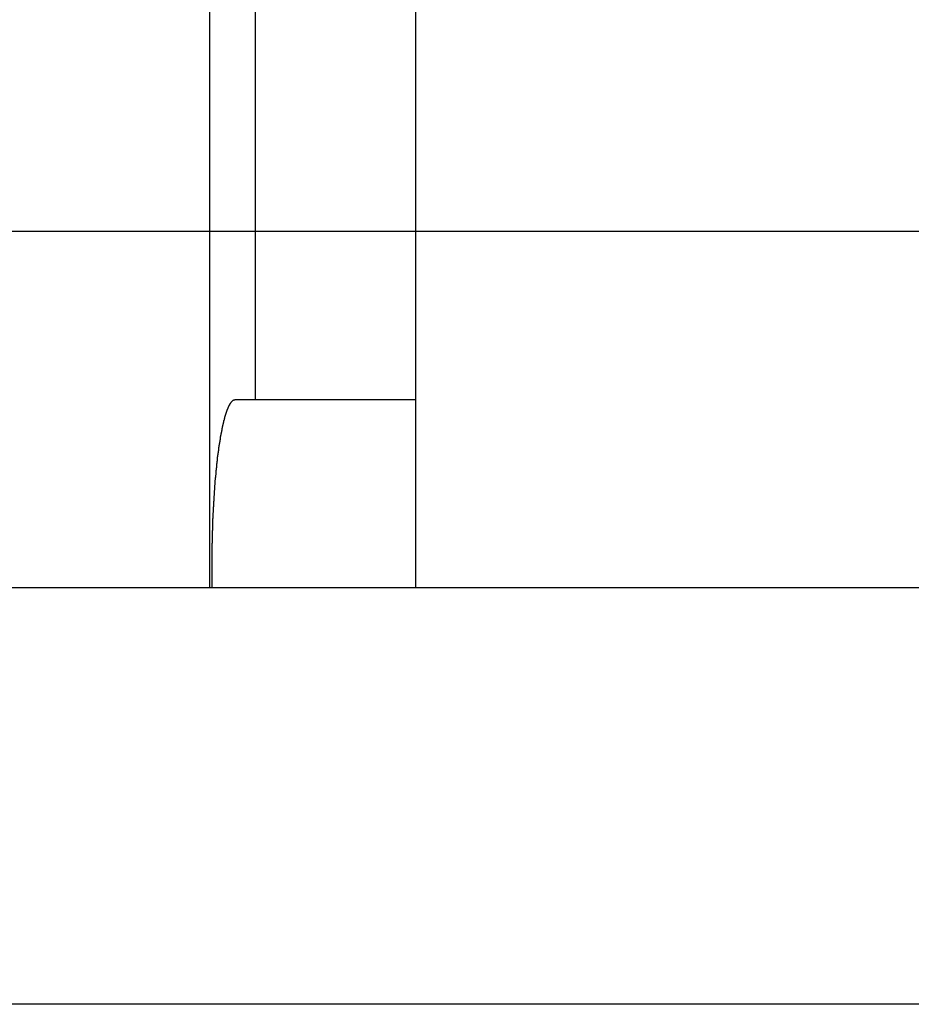
# Model space of a CAD drawing. Extents: x -48 to 48, y -51 to 51.
# Drawn here: x -1 to 0, y -7 to -6 of the extents above; entities that cross this region are included whole.
import ezdxf

# ---------------------------------------------------------------- set-up
doc = ezdxf.new("R2010")
doc.units = 0
doc.layers.get('0').update_dxf_attribs({"linetype": 'CONTINUOUS'})

msp = doc.modelspace()

# ---------------------------------------------------------------- linework, layer by layer
at = {"color": 0}
for points in [[(-0.8657, 1.4495), (-0.8657, -6.2)], [(-0.8657, 1.4495), (-0.8657, -6.2)], [(-0.8657, 1.4495), (-0.8657, -6.2)], [(-0.8657, 1.4495), (-0.8657, -6.2)], [(-0.8657, 1.4495), (-0.8657, -6.2)], [(-0.8657, 1.4495), (-0.8657, -6.2)], [(-0.8657, 1.4495), (-0.8657, -6.2)], [(-0.8657, 1.4495), (-0.8657, -6.2)], [(-0.8657, 1.4495), (-0.8657, -6.2)], [(-0.8657, 1.4495), (-0.8657, -6.2)], [(-0.8657, 1.4495), (-0.8657, -6.2)], [(-0.8657, 1.4495), (-0.8657, -6.2)], [(-0.8657, 1.4495), (-0.8657, -6.2)], [(-0.8657, 1.4495), (-0.8657, -6.2)], [(-0.8657, 1.4495), (-0.8657, -6.2)], [(-0.8657, 1.4495), (-0.8657, -6.2)], [(-0.8657, 1.4495), (-0.8657, -6.2)], [(-0.8657, 1.4495), (-0.8657, -6.2)], [(-0.8657, 1.4495), (-0.8657, -6.2)], [(-0.8657, 1.4495), (-0.8657, -6.2)], [(-0.8657, 1.4495), (-0.8657, -6.2)], [(-0.6189, 1.4495), (-0.6189, -6.2)], [(-0.6189, 1.4495), (-0.6189, -6.2)], [(-0.6189, 1.4495), (-0.6189, -6.2)], [(-0.6189, 1.4495), (-0.6189, -6.2)], [(-0.6189, 1.4495), (-0.6189, -6.2)], [(-0.6189, 1.4495), (-0.6189, -6.2)], [(-0.6189, 1.4495), (-0.6189, -6.2)], [(-0.6189, 1.4495), (-0.6189, -6.2)], [(-0.6189, 1.4495), (-0.6189, -6.2)], [(-0.6189, 1.4495), (-0.6189, -6.2)], [(-0.6189, 1.4495), (-0.6189, -6.2)], [(-0.6189, 1.4495), (-0.6189, -6.2)], [(-0.6189, 1.4495), (-0.6189, -6.2)], [(-0.6189, 1.4495), (-0.6189, -6.2)], [(-0.6189, 1.4495), (-0.6189, -6.2)], [(-0.6189, 1.4495), (-0.6189, -6.2)], [(-0.6189, 1.4495), (-0.6189, -6.2)], [(-0.6189, 1.4495), (-0.6189, -6.2)], [(-0.6189, 1.4495), (-0.6189, -6.2)], [(-0.6189, 1.4495), (-0.6189, -6.2)], [(-0.6189, 1.4495), (-0.6189, -6.2)], [(-0.8111, 1.2248), (-0.8111, -5.9752)], [(-0.8111, 1.2248), (-0.8111, -5.9752)], [(-0.8111, 1.2248), (-0.8111, -5.9752)], [(-0.8111, 1.2248), (-0.8111, -5.9752)], [(-0.8111, 1.2248), (-0.8111, -5.9752)], [(-0.8111, 1.2248), (-0.8111, -5.9752)], [(-0.8111, 1.2248), (-0.8111, -5.9752)], [(-0.8111, 1.2248), (-0.8111, -5.9752)], [(-0.8111, 1.2248), (-0.8111, -5.9752)], [(-0.8111, 1.2248), (-0.8111, -5.9752)], [(-0.8111, 1.2248), (-0.8111, -5.9752)], [(-0.8111, 1.2248), (-0.8111, -5.9752)], [(-0.8111, 1.2248), (-0.8111, -5.9752)], [(-0.8111, 1.2248), (-0.8111, -5.9752)], [(-0.8111, 1.2248), (-0.8111, -5.9752)], [(-0.8111, 1.2248), (-0.8111, -5.9752)], [(-0.8111, 1.2248), (-0.8111, -5.9752)], [(-0.8111, 1.2248), (-0.8111, -5.9752)], [(-0.8111, 1.2248), (-0.8111, -5.9752)], [(-0.8111, 1.2248), (-0.8111, -5.9752)], [(-0.8111, 1.2248), (-0.8111, -5.9752)], [(39.1088, -5.7731), (-48.3912, -5.7731)], [(39.1088, -5.7731), (-48.3912, -5.7731)], [(39.1088, -5.7731), (-48.3912, -5.7731)], [(39.1088, -5.7731), (-48.3912, -5.7731)], [(39.1088, -5.7731), (-48.3912, -5.7731)], [(39.1088, -5.7731), (-48.3912, -5.7731)], [(39.1088, -5.7731), (-48.3912, -5.7731)], [(39.1088, -5.7731), (-48.3912, -5.7731)], [(39.1088, -5.7731), (-48.3912, -5.7731)], [(39.1088, -5.7731), (-48.3912, -5.7731)], [(39.1088, -5.7731), (-48.3912, -5.7731)], [(39.1088, -5.7731), (-48.3912, -5.7731)], [(39.1088, -5.7731), (-48.3912, -5.7731)], [(39.1088, -5.7731), (-48.3912, -5.7731)], [(39.1088, -5.7731), (-48.3912, -5.7731)], [(39.1088, -5.7731), (-48.3912, -5.7731)], [(39.1088, -5.7731), (-48.3912, -5.7731)], [(39.1088, -5.7731), (-48.3912, -5.7731)], [(39.1088, -5.7731), (-48.3912, -5.7731)], [(39.1088, -5.7731), (-48.3912, -5.7731)], [(39.1088, -5.7731), (-48.3912, -5.7731)], [(-0.8353, -5.9753), (-0.8363, -5.9754), (-0.8363, -5.9754), (-0.8363, -5.9754), (-0.8363, -5.9754), (-0.8363, -5.9754), (-0.8364, -5.9754), (-0.8364, -5.9754), (-0.8364, -5.9754), (-0.8364, -5.9754), (-0.8367, -5.9755), (-0.8367, -5.9755), (-0.8367, -5.9755), (-0.8367, -5.9755), (-0.837, -5.9755), (-0.837, -5.9755), (-0.837, -5.9755), (-0.837, -5.9755), (-0.8373, -5.9758), (-0.8373, -5.9758), (-0.8373, -5.9758), (-0.8373, -5.9758), (-0.8373, -5.9758), (-0.8374, -5.9758), (-0.8374, -5.9758), (-0.8374, -5.9758), (-0.8374, -5.9758), (-0.8377, -5.976), (-0.8377, -5.976), (-0.8377, -5.976), (-0.8377, -5.976), (-0.838, -5.9761), (-0.838, -5.9761), (-0.838, -5.9761), (-0.838, -5.9761), (-0.8383, -5.9764), (-0.8383, -5.9764), (-0.8383, -5.9764), (-0.8383, -5.9764), (-0.8383, -5.9764), (-0.8383, -5.9764), (-0.8383, -5.9764), (-0.8383, -5.9764), (-0.8383, -5.9764), (-0.8386, -5.9767), (-0.8386, -5.9767), (-0.8386, -5.9767), (-0.8386, -5.9767), (-0.8389, -5.9769), (-0.8389, -5.9769), (-0.8389, -5.9769), (-0.8389, -5.9769), (-0.8392, -5.9772), (-0.8392, -5.9772), (-0.8392, -5.9772), (-0.8392, -5.9772), (-0.8392, -5.9772), (-0.8393, -5.9773), (-0.8393, -5.9773), (-0.8393, -5.9773), (-0.8393, -5.9773), (-0.8396, -5.9776), (-0.8396, -5.9776), (-0.8396, -5.9776), (-0.8396, -5.9776), (-0.8399, -5.9779), (-0.8399, -5.9779), (-0.8399, -5.9779), (-0.8399, -5.9779), (-0.8402, -5.9782), (-0.8402, -5.9782), (-0.8402, -5.9782), (-0.8402, -5.9782), (-0.8402, -5.9782), (-0.8402, -5.9785), (-0.8402, -5.9785), (-0.8402, -5.9785), (-0.8402, -5.9785), (-0.8405, -5.9788), (-0.8405, -5.9788), (-0.8405, -5.9788), (-0.8405, -5.9788), (-0.8408, -5.9791), (-0.8408, -5.9791), (-0.8408, -5.9792), (-0.8408, -5.9792), (-0.8411, -5.9795), (-0.8411, -5.9795), (-0.8411, -5.9795), (-0.8411, -5.9795), (-0.8411, -5.9795), (-0.8411, -5.9798), (-0.8411, -5.9798), (-0.8411, -5.9798), (-0.8411, -5.9798), (-0.8414, -5.9801), (-0.8414, -5.9801), (-0.8414, -5.9801), (-0.8414, -5.9801), (-0.8417, -5.9804), (-0.8417, -5.9804), (-0.8417, -5.9806), (-0.8417, -5.9806), (-0.842, -5.9809), (-0.842, -5.9809), (-0.842, -5.9809), (-0.842, -5.9809), (-0.842, -5.9809), (-0.842, -5.9812), (-0.842, -5.9812), (-0.842, -5.9814), (-0.842, -5.9814), (-0.8423, -5.9817), (-0.8423, -5.9817), (-0.8423, -5.9817), (-0.8423, -5.9817), (-0.8426, -5.982), (-0.8426, -5.982), (-0.8426, -5.9823), (-0.8426, -5.9823), (-0.8429, -5.9826), (-0.8429, -5.9826), (-0.8429, -5.9826), (-0.8429, -5.9826), (-0.8429, -5.9826), (-0.8429, -5.9829), (-0.8429, -5.9829), (-0.8429, -5.9832), (-0.8429, -5.9832), (-0.8432, -5.9835), (-0.8432, -5.9835), (-0.8432, -5.9835), (-0.8432, -5.9835), (-0.8434, -5.9838), (-0.8434, -5.9838), (-0.8434, -5.9841), (-0.8434, -5.9841), (-0.8437, -5.9844), (-0.8437, -5.9844), (-0.8437, -5.9844), (-0.8437, -5.9844), (-0.8437, -5.9844), (-0.8437, -5.9847), (-0.8437, -5.9847), (-0.8437, -5.985), (-0.8437, -5.985), (-0.844, -5.9853), (-0.844, -5.9853), (-0.844, -5.9855), (-0.844, -5.9855), (-0.8443, -5.9858), (-0.8443, -5.9858), (-0.8443, -5.9861), (-0.8443, -5.9861), (-0.8446, -5.9864), (-0.8446, -5.9864), (-0.8446, -5.9864), (-0.8446, -5.9864), (-0.8446, -5.9864), (-0.8446, -5.9867), (-0.8446, -5.9867), (-0.8446, -5.987), (-0.8446, -5.987), (-0.8449, -5.9873), (-0.8449, -5.9873), (-0.8449, -5.9876), (-0.8449, -5.9876), (-0.8451, -5.9879), (-0.8451, -5.9879), (-0.8451, -5.9882), (-0.8451, -5.9882), (-0.8454, -5.9885), (-0.8454, -5.9885), (-0.8454, -5.9885), (-0.8454, -5.9887), (-0.8454, -5.9887), (-0.8454, -5.989), (-0.8454, -5.989), (-0.8454, -5.9893), (-0.8454, -5.9893), (-0.8457, -5.9896), (-0.8457, -5.9896), (-0.8457, -5.9899), (-0.8457, -5.9899), (-0.8459, -5.9902), (-0.8459, -5.9902), (-0.8459, -5.9905), (-0.8459, -5.9905), (-0.8462, -5.9908), (-0.8462, -5.9908), (-0.8462, -5.9908), (-0.8462, -5.9911), (-0.8462, -5.9911), (-0.8462, -5.9914), (-0.8462, -5.9914), (-0.8462, -5.9917), (-0.8462, -5.9917), (-0.8465, -5.992), (-0.8465, -5.992), (-0.8465, -5.9923), (-0.8465, -5.9923), (-0.8467, -5.9926), (-0.8467, -5.9926), (-0.8467, -5.9929), (-0.8467, -5.9929), (-0.847, -5.9932), (-0.847, -5.9932), (-0.847, -5.9932), (-0.847, -5.9935), (-0.847, -5.9935), (-0.847, -5.9938), (-0.847, -5.9938), (-0.847, -5.9941), (-0.847, -5.9941), (-0.8473, -5.9944), (-0.8473, -5.9944), (-0.8473, -5.9947), (-0.8473, -5.9947), (-0.8474, -5.995), (-0.8474, -5.995), (-0.8474, -5.9953), (-0.8474, -5.9955), (-0.8477, -5.9958), (-0.8477, -5.9958), (-0.8477, -5.9958), (-0.8477, -5.9961), (-0.8477, -5.9961), (-0.8477, -5.9964), (-0.8477, -5.9964), (-0.8477, -5.9967), (-0.8477, -5.9967), (-0.848, -5.997), (-0.848, -5.997), (-0.848, -5.9973), (-0.848, -5.9973), (-0.8481, -5.9976), (-0.8481, -5.9976), (-0.8481, -5.9979), (-0.8481, -5.9981), (-0.8484, -5.9984), (-0.8484, -5.9984), (-0.8484, -5.9984), (-0.8484, -5.9987), (-0.8484, -5.9987), (-0.8484, -5.999), (-0.8484, -5.999), (-0.8484, -5.9993), (-0.8484, -5.9994), (-0.8487, -5.9997), (-0.8487, -5.9997), (-0.8487, -6), (-0.8487, -6), (-0.8489, -6.0003), (-0.8489, -6.0003), (-0.8489, -6.0006), (-0.8489, -6.0009), (-0.8492, -6.0012), (-0.8492, -6.0012), (-0.8492, -6.0012), (-0.8492, -6.0015), (-0.8492, -6.0015), (-0.8492, -6.0018), (-0.8492, -6.0018), (-0.8492, -6.0021), (-0.8492, -6.0023), (-0.8495, -6.0026), (-0.8495, -6.0026), (-0.8495, -6.0029), (-0.8495, -6.0029), (-0.8495, -6.0032), (-0.8495, -6.0032), (-0.8495, -6.0035), (-0.8495, -6.0038), (-0.8498, -6.0041), (-0.8498, -6.0041), (-0.8498, -6.0041), (-0.8498, -6.0044), (-0.8498, -6.0044), (-0.8498, -6.0047), (-0.8498, -6.0047), (-0.8498, -6.005), (-0.8498, -6.0053), (-0.8501, -6.0056), (-0.8501, -6.0056), (-0.8501, -6.0059), (-0.8501, -6.006), (-0.8502, -6.0063), (-0.8502, -6.0063), (-0.8502, -6.0066), (-0.8502, -6.0069), (-0.8505, -6.0072), (-0.8505, -6.0072), (-0.8505, -6.0072), (-0.8505, -6.0075), (-0.8505, -6.0075), (-0.8505, -6.0078), (-0.8505, -6.0078), (-0.8505, -6.0081), (-0.8505, -6.0084), (-0.8508, -6.0087), (-0.8508, -6.0087), (-0.8508, -6.009), (-0.8508, -6.0092), (-0.8509, -6.0095), (-0.8509, -6.0095), (-0.8509, -6.0098), (-0.8509, -6.0101), (-0.8512, -6.0104), (-0.8512, -6.0104), (-0.8512, -6.0104), (-0.8512, -6.0107), (-0.8512, -6.0109), (-0.8512, -6.0112), (-0.8512, -6.0112), (-0.8512, -6.0115), (-0.8512, -6.0118), (-0.8515, -6.0121), (-0.8515, -6.0121), (-0.8515, -6.0124), (-0.8515, -6.0127), (-0.8516, -6.013), (-0.8516, -6.013), (-0.8516, -6.0133), (-0.8516, -6.0136), (-0.8519, -6.0139), (-0.8519, -6.0139), (-0.8519, -6.0139), (-0.8519, -6.0142), (-0.8519, -6.0145), (-0.8519, -6.0148), (-0.8519, -6.0148), (-0.8519, -6.0151), (-0.8519, -6.0154), (-0.8522, -6.0157), (-0.8522, -6.0157), (-0.8522, -6.016), (-0.8522, -6.0163), (-0.8523, -6.0166), (-0.8523, -6.0167), (-0.8523, -6.017), (-0.8523, -6.0173), (-0.8526, -6.0176), (-0.8526, -6.0176), (-0.8526, -6.0176), (-0.8526, -6.0179), (-0.8526, -6.0182), (-0.8526, -6.0185), (-0.8526, -6.0185), (-0.8526, -6.0188), (-0.8526, -6.0191), (-0.8529, -6.0194), (-0.8529, -6.0194), (-0.8529, -6.0197), (-0.8529, -6.02), (-0.8529, -6.0203), (-0.8529, -6.0205), (-0.8529, -6.0208), (-0.8529, -6.0211), (-0.8532, -6.0214), (-0.8532, -6.0214), (-0.8532, -6.0214), (-0.8532, -6.0217), (-0.8532, -6.022), (-0.8532, -6.0223), (-0.8532, -6.0225), (-0.8532, -6.0228), (-0.8532, -6.0231), (-0.8535, -6.0234), (-0.8535, -6.0234), (-0.8535, -6.0237), (-0.8535, -6.024), (-0.8536, -6.0243), (-0.8536, -6.0246), (-0.8536, -6.0249), (-0.8536, -6.0252), (-0.8539, -6.0255), (-0.8539, -6.0255), (-0.8539, -6.0255), (-0.8539, -6.0258), (-0.8539, -6.0261), (-0.8539, -6.0264), (-0.8539, -6.0267), (-0.8539, -6.027), (-0.8539, -6.0273), (-0.8542, -6.0276), (-0.8542, -6.0277), (-0.8542, -6.028), (-0.8542, -6.0283), (-0.8543, -6.0286), (-0.8543, -6.0289), (-0.8543, -6.0292), (-0.8543, -6.0295), (-0.8546, -6.0298), (-0.8546, -6.0298), (-0.8546, -6.0298), (-0.8546, -6.0301), (-0.8546, -6.0304), (-0.8546, -6.0307), (-0.8546, -6.031), (-0.8546, -6.0313), (-0.8546, -6.0316), (-0.8549, -6.0319), (-0.8549, -6.0322), (-0.8549, -6.0325), (-0.8549, -6.0328), (-0.8549, -6.0331), (-0.8549, -6.0334), (-0.8549, -6.0337), (-0.8549, -6.034), (-0.8552, -6.0343), (-0.8552, -6.0343), (-0.8552, -6.0345), (-0.8552, -6.0348), (-0.8552, -6.0351), (-0.8552, -6.0354), (-0.8552, -6.0357), (-0.8552, -6.036), (-0.8552, -6.0363), (-0.8555, -6.0366), (-0.8555, -6.0369), (-0.8555, -6.0372), (-0.8555, -6.0375), (-0.8555, -6.0378), (-0.8555, -6.0381), (-0.8555, -6.0384), (-0.8555, -6.0387), (-0.8558, -6.039), (-0.8558, -6.039), (-0.8558, -6.0393), (-0.8558, -6.0396), (-0.8558, -6.0399), (-0.8558, -6.0402), (-0.8558, -6.0405), (-0.8558, -6.0408), (-0.8558, -6.0411), (-0.8561, -6.0414), (-0.8561, -6.0417), (-0.8561, -6.042), (-0.8561, -6.0423), (-0.8562, -6.0426), (-0.8562, -6.0429), (-0.8562, -6.0432), (-0.8562, -6.0435), (-0.8565, -6.0439), (-0.8565, -6.0439), (-0.8565, -6.0442), (-0.8565, -6.0445), (-0.8565, -6.0448), (-0.8565, -6.0451), (-0.8565, -6.0454), (-0.8565, -6.0457), (-0.8565, -6.046), (-0.8568, -6.0464), (-0.8568, -6.0467), (-0.8568, -6.047), (-0.8568, -6.0473), (-0.8568, -6.0476), (-0.8568, -6.0479), (-0.8568, -6.0482), (-0.8568, -6.0485), (-0.8571, -6.0491), (-0.8571, -6.0491), (-0.8571, -6.0494), (-0.8571, -6.0497), (-0.8571, -6.05), (-0.8571, -6.0503), (-0.8571, -6.0506), (-0.8571, -6.0509), (-0.8571, -6.0512), (-0.8573, -6.0517), (-0.8573, -6.052), (-0.8573, -6.0523), (-0.8573, -6.0526), (-0.8573, -6.0529), (-0.8573, -6.0532), (-0.8573, -6.0535), (-0.8573, -6.0538), (-0.8576, -6.0544), (-0.8576, -6.0544), (-0.8576, -6.0547), (-0.8576, -6.055), (-0.8576, -6.0553), (-0.8576, -6.0556), (-0.8576, -6.0559), (-0.8576, -6.0562), (-0.8576, -6.0565), (-0.8579, -6.0571), (-0.8579, -6.0574), (-0.8579, -6.0577), (-0.8579, -6.058), (-0.8579, -6.0584), (-0.8579, -6.0587), (-0.8579, -6.059), (-0.8579, -6.0593), (-0.8582, -6.0599), (-0.8582, -6.0599), (-0.8582, -6.0602), (-0.8582, -6.0605), (-0.8582, -6.0608), (-0.8582, -6.0612), (-0.8582, -6.0615), (-0.8582, -6.0618), (-0.8582, -6.0621), (-0.8584, -6.0627), (-0.8584, -6.063), (-0.8584, -6.0633), (-0.8584, -6.0636), (-0.8584, -6.0642), (-0.8584, -6.0645), (-0.8584, -6.0648), (-0.8584, -6.0651), (-0.8587, -6.0657), (-0.8587, -6.0657), (-0.8587, -6.066), (-0.8587, -6.0663), (-0.8587, -6.0666), (-0.8587, -6.0671), (-0.8587, -6.0674), (-0.8587, -6.0677), (-0.8587, -6.068), (-0.859, -6.0686), (-0.859, -6.0689), (-0.859, -6.0692), (-0.859, -6.0695), (-0.859, -6.0701), (-0.859, -6.0704), (-0.859, -6.0707), (-0.859, -6.071), (-0.8593, -6.0716), (-0.8593, -6.0716), (-0.8593, -6.0719), (-0.8593, -6.0722), (-0.8593, -6.0725), (-0.8593, -6.0731), (-0.8593, -6.0734), (-0.8593, -6.0737), (-0.8593, -6.074), (-0.8594, -6.0746), (-0.8594, -6.0749), (-0.8594, -6.0752), (-0.8594, -6.0755), (-0.8594, -6.0761), (-0.8594, -6.0764), (-0.8594, -6.0768), (-0.8594, -6.0771), (-0.8597, -6.0777), (-0.8597, -6.0777), (-0.8597, -6.078), (-0.8597, -6.0783), (-0.8597, -6.0786), (-0.8597, -6.0792), (-0.8597, -6.0795), (-0.8597, -6.0798), (-0.8597, -6.0801), (-0.8599, -6.0807), (-0.8599, -6.081), (-0.8599, -6.0813), (-0.8599, -6.0816), (-0.8599, -6.0822), (-0.8599, -6.0825), (-0.8599, -6.0831), (-0.8599, -6.0834), (-0.8602, -6.084), (-0.8602, -6.084), (-0.8602, -6.0843), (-0.8602, -6.0846), (-0.8602, -6.0849), (-0.8602, -6.0855), (-0.8602, -6.0858), (-0.8602, -6.0863), (-0.8602, -6.0866), (-0.8603, -6.0872), (-0.8603, -6.0875), (-0.8603, -6.0878), (-0.8603, -6.0881), (-0.8603, -6.0887), (-0.8603, -6.089), (-0.8603, -6.0896), (-0.8603, -6.0899), (-0.8606, -6.0905), (-0.8606, -6.0905), (-0.8606, -6.0908), (-0.8606, -6.0911), (-0.8606, -6.0914), (-0.8606, -6.092), (-0.8606, -6.0923), (-0.8606, -6.0929), (-0.8606, -6.0932), (-0.8608, -6.0938), (-0.8608, -6.0941), (-0.8608, -6.0944), (-0.8608, -6.0947), (-0.8608, -6.0953), (-0.8608, -6.0956), (-0.8608, -6.0962), (-0.8608, -6.0965), (-0.8611, -6.0971), (-0.8611, -6.0971), (-0.8611, -6.0974), (-0.8611, -6.0977), (-0.8611, -6.098), (-0.8611, -6.0986), (-0.8611, -6.0989), (-0.8611, -6.0995), (-0.8611, -6.0998), (-0.8611, -6.1004), (-0.8611, -6.1007), (-0.8611, -6.1012), (-0.8611, -6.1015), (-0.8611, -6.1021), (-0.8611, -6.1024), (-0.8611, -6.103), (-0.8611, -6.1033), (-0.8614, -6.1039), (-0.8614, -6.1039), (-0.8614, -6.1042), (-0.8614, -6.1045), (-0.8614, -6.1048), (-0.8614, -6.1054), (-0.8614, -6.1057), (-0.8614, -6.1063), (-0.8614, -6.1066), (-0.8615, -6.1072), (-0.8615, -6.1075), (-0.8615, -6.1081), (-0.8615, -6.1084), (-0.8615, -6.109), (-0.8615, -6.1093), (-0.8615, -6.1099), (-0.8615, -6.1102), (-0.8618, -6.1108), (-0.8618, -6.1108), (-0.8618, -6.1111), (-0.8618, -6.1116), (-0.8618, -6.1119), (-0.8618, -6.1125), (-0.8618, -6.1128), (-0.8618, -6.1134), (-0.8618, -6.1137), (-0.8618, -6.1143), (-0.8618, -6.1146), (-0.8618, -6.1152), (-0.8618, -6.1155), (-0.8618, -6.1161), (-0.8618, -6.1164), (-0.8618, -6.117), (-0.8618, -6.1173), (-0.8621, -6.1179), (-0.8621, -6.1179), (-0.8621, -6.1182), (-0.8621, -6.1187), (-0.8621, -6.119), (-0.8621, -6.1196), (-0.8621, -6.1199), (-0.8621, -6.1205), (-0.8621, -6.1208), (-0.8621, -6.1214), (-0.8621, -6.1217), (-0.8621, -6.1223), (-0.8621, -6.1226), (-0.8621, -6.1232), (-0.8621, -6.1235), (-0.8621, -6.1241), (-0.8621, -6.1244), (-0.8623, -6.125), (-0.8623, -6.125), (-0.8623, -6.1253), (-0.8623, -6.1259), (-0.8623, -6.1262), (-0.8623, -6.1268), (-0.8623, -6.1271), (-0.8623, -6.1277), (-0.8623, -6.128), (-0.8623, -6.1286), (-0.8623, -6.1289), (-0.8623, -6.1295), (-0.8623, -6.1298), (-0.8623, -6.1304), (-0.8623, -6.1307), (-0.8623, -6.1313), (-0.8623, -6.1317), (-0.8626, -6.1323), (-0.8626, -6.1323), (-0.8626, -6.1326), (-0.8626, -6.1332), (-0.8626, -6.1335), (-0.8626, -6.1341), (-0.8626, -6.1344), (-0.8626, -6.135), (-0.8626, -6.1353), (-0.8626, -6.1359), (-0.8626, -6.1362), (-0.8626, -6.1368), (-0.8626, -6.1371), (-0.8626, -6.1377), (-0.8626, -6.138), (-0.8626, -6.1386), (-0.8626, -6.1391), (-0.8628, -6.1397), (-0.8628, -6.1397), (-0.8628, -6.14), (-0.8628, -6.1406), (-0.8628, -6.1409), (-0.8628, -6.1415), (-0.8628, -6.1418), (-0.8628, -6.1424), (-0.8628, -6.1429), (-0.8628, -6.1435), (-0.8628, -6.1438), (-0.8628, -6.1444), (-0.8628, -6.1447), (-0.8628, -6.1453), (-0.8628, -6.1456), (-0.8628, -6.1462), (-0.8628, -6.1468), (-0.8629, -6.1474), (-0.8629, -6.1474), (-0.8629, -6.1477), (-0.8629, -6.1483), (-0.8629, -6.1486), (-0.8629, -6.1492), (-0.8629, -6.1495), (-0.8629, -6.1501), (-0.8629, -6.1504), (-0.8629, -6.151), (-0.8629, -6.1513), (-0.8629, -6.1519), (-0.8629, -6.1522), (-0.8629, -6.1528), (-0.8629, -6.1531), (-0.8629, -6.1537), (-0.8629, -6.154), (-0.8631, -6.1546), (-0.8631, -6.1546), (-0.8631, -6.1549), (-0.8631, -6.1552), (-0.8631, -6.1555), (-0.8631, -6.1561), (-0.8631, -6.1564), (-0.8631, -6.157), (-0.8631, -6.1573), (-0.8631, -6.1579), (-0.8631, -6.1582), (-0.8631, -6.1586), (-0.8631, -6.1589), (-0.8631, -6.1595), (-0.8631, -6.1598), (-0.8631, -6.1604), (-0.8631, -6.1607), (-0.8631, -6.1613), (-0.8631, -6.1613), (-0.8631, -6.1616), (-0.8631, -6.1622), (-0.8631, -6.1628), (-0.8631, -6.1634), (-0.8631, -6.1637), (-0.8631, -6.1643), (-0.8631, -6.1649), (-0.8631, -6.1655), (-0.8631, -6.1658), (-0.8631, -6.1664), (-0.8631, -6.167), (-0.8631, -6.1676), (-0.8631, -6.168), (-0.8631, -6.1686), (-0.8631, -6.1692), (-0.8632, -6.1698), (-0.8632, -6.1698), (-0.8631, -6.1704), (-0.8631, -6.1713), (-0.8631, -6.1721), (-0.8631, -6.173), (-0.8631, -6.1736), (-0.8631, -6.1745), (-0.8631, -6.1754), (-0.8631, -6.1763), (-0.8631, -6.1769), (-0.8631, -6.1778), (-0.8631, -6.1787), (-0.8631, -6.1796), (-0.8631, -6.1802), (-0.8631, -6.1811), (-0.8631, -6.182), (-0.8631, -6.1829), (-0.8631, -6.1829), (-0.8629, -6.1838), (-0.8629, -6.185), (-0.8629, -6.1859), (-0.8629, -6.1871), (-0.8629, -6.188), (-0.8629, -6.1892), (-0.8629, -6.1901), (-0.8629, -6.1913), (-0.8629, -6.1922), (-0.8629, -6.1934), (-0.8629, -6.1943), (-0.8629, -6.1955), (-0.8629, -6.1964), (-0.8629, -6.1976), (-0.8629, -6.1988), (-0.8629, -6.2)], [(-0.6189, -5.9749), (-0.8353, -5.9752)], [(-0.6189, -5.9749), (-0.8353, -5.9752)], [(-0.6189, -5.9749), (-0.8353, -5.9752)], [(-0.6189, -5.9749), (-0.8353, -5.9752)], [(-0.6189, -5.9749), (-0.8353, -5.9752)], [(-0.6189, -5.9749), (-0.8353, -5.9752)], [(-0.6189, -5.9749), (-0.8353, -5.9752)], [(-0.6189, -5.9749), (-0.8353, -5.9752)], [(-0.6189, -5.9749), (-0.8353, -5.9752)], [(-0.6189, -5.9749), (-0.8353, -5.9752)], [(-0.6189, -5.9749), (-0.8353, -5.9752)], [(-0.6189, -5.9749), (-0.8353, -5.9752)], [(-0.6189, -5.9749), (-0.8353, -5.9752)], [(-0.6189, -5.9749), (-0.8353, -5.9752)], [(-0.6189, -5.9749), (-0.8353, -5.9752)], [(-0.6189, -5.9749), (-0.8353, -5.9752)], [(-0.6189, -5.9749), (-0.8353, -5.9752)], [(-0.6189, -5.9749), (-0.8353, -5.9752)], [(-0.6189, -5.9749), (-0.8353, -5.9752)], [(-0.6189, -5.9749), (-0.8353, -5.9752)], [(-0.6189, -5.9749), (-0.8353, -5.9752)], [(-0.8353, -5.9752), (-0.8353, -5.9752)], [(-0.8111, -5.9752), (-0.8111, -5.9752)], [(-0.6189, -5.9749), (-0.6189, -5.9749)], [(-21.879, -6.2), (5.6087, -6.2)], [(-21.879, -6.2), (5.6087, -6.2)], [(-21.879, -6.2), (5.6087, -6.2)], [(-21.879, -6.2), (5.6087, -6.2)], [(-21.879, -6.2), (5.6087, -6.2)], [(-21.879, -6.2), (5.6087, -6.2)], [(-21.879, -6.2), (5.6087, -6.2)], [(-21.879, -6.2), (5.6087, -6.2)], [(-21.879, -6.2), (5.6087, -6.2)], [(-21.879, -6.2), (5.6087, -6.2)], [(-21.879, -6.2), (5.6087, -6.2)], [(-21.879, -6.2), (5.6087, -6.2)], [(-21.879, -6.2), (5.6087, -6.2)], [(-21.879, -6.2), (5.6087, -6.2)], [(-21.879, -6.2), (5.6087, -6.2)], [(-21.879, -6.2), (5.6087, -6.2)], [(-21.879, -6.2), (5.6087, -6.2)], [(-21.879, -6.2), (5.6087, -6.2)], [(-21.879, -6.2), (5.6087, -6.2)], [(-21.879, -6.2), (5.6087, -6.2)], [(-21.879, -6.2), (5.6087, -6.2)], [(-0.8657, -6.2), (-0.8657, -6.2)], [(-0.6189, -6.2), (-0.6189, -6.2)], [(5.6087, -6.7), (-21.7492, -6.7)], [(5.6087, -6.7), (-21.7492, -6.7)], [(5.6087, -6.7), (-21.7492, -6.7)], [(5.6087, -6.7), (-21.7492, -6.7)], [(5.6087, -6.7), (-21.7492, -6.7)], [(5.6087, -6.7), (-21.7492, -6.7)], [(5.6087, -6.7), (-21.7492, -6.7)], [(5.6087, -6.7), (-21.7492, -6.7)], [(5.6087, -6.7), (-21.7492, -6.7)], [(5.6087, -6.7), (-21.7492, -6.7)], [(5.6087, -6.7), (-21.7492, -6.7)], [(5.6087, -6.7), (-21.7492, -6.7)], [(5.6087, -6.7), (-21.7492, -6.7)], [(5.6087, -6.7), (-21.7492, -6.7)], [(5.6087, -6.7), (-21.7492, -6.7)], [(5.6087, -6.7), (-21.7492, -6.7)], [(5.6087, -6.7), (-21.7492, -6.7)], [(5.6087, -6.7), (-21.7492, -6.7)], [(5.6087, -6.7), (-21.7492, -6.7)], [(5.6087, -6.7), (-21.7492, -6.7)], [(5.6087, -6.7), (-21.7492, -6.7)]]:
    msp.add_lwpolyline(points, dxfattribs=at)

doc.saveas('drawing.dxf')
